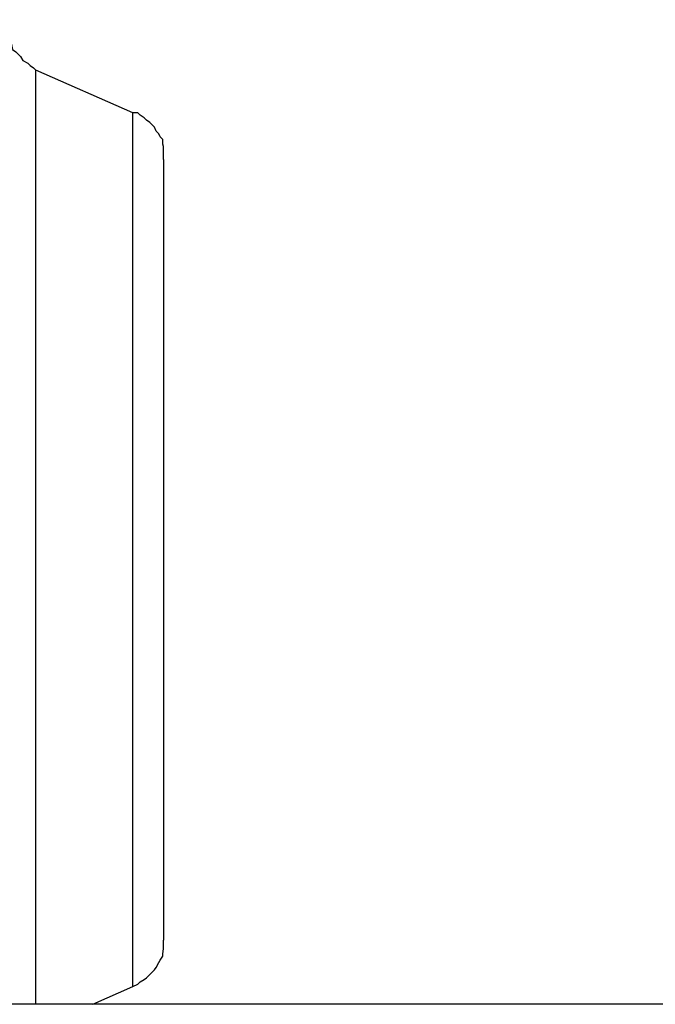
# Model space of a CAD drawing. Extents: x -37.2 to 37.2, y -75.6 to 15.8.
# Drawn here: x -0.7 to -0.6, y -3.9 to -3.8 of the extents above; entities that cross this region are included whole.
import ezdxf

# ---------------------------------------------------------------- set-up
doc = ezdxf.new("R2010")
doc.units = 0
doc.layers.get('0').update_dxf_attribs({"linetype": 'CONTINUOUS'})

msp = doc.modelspace()

# ---------------------------------------------------------------- linework, layer by layer
at = {"color": 0}
for points in [[(-0.6944, -3.7981), (-0.6944, -3.7981), (-0.6942, -3.7984), (-0.6942, -3.799), (-0.6941, -3.7993), (-0.6941, -3.7999), (-0.6938, -3.8002), (-0.6936, -3.8008), (-0.6933, -3.8012), (-0.6932, -3.8018), (-0.6928, -3.8021), (-0.6925, -3.8024), (-0.6922, -3.8027), (-0.6919, -3.8032), (-0.6913, -3.8035), (-0.691, -3.8038), (-0.6906, -3.8041), (-0.6903, -3.8044)], [(-0.6903, -3.8044), (-0.6903, -3.8044)], [(-0.6903, -3.9207), (-0.6903, -3.8044)], [(-0.6903, -3.9207), (-0.6903, -3.8044)], [(-0.6903, -3.9207), (-0.6903, -3.8044)], [(-0.6903, -3.9207), (-0.6903, -3.8044)], [(-0.6903, -3.9207), (-0.6903, -3.8044)], [(-0.6903, -3.9207), (-0.6903, -3.8044)], [(-0.6903, -3.9207), (-0.6903, -3.8044)], [(-0.6903, -3.9207), (-0.6903, -3.8044)], [(-0.6903, -3.9207), (-0.6903, -3.8044)], [(-0.6903, -3.9207), (-0.6903, -3.8044)], [(-0.6903, -3.9207), (-0.6903, -3.8044)], [(-0.6903, -3.9207), (-0.6903, -3.8044)], [(-0.6903, -3.9207), (-0.6903, -3.8044)], [(-0.6903, -3.9207), (-0.6903, -3.8044)], [(-0.6903, -3.9207), (-0.6903, -3.8044)], [(-0.6903, -3.9207), (-0.6903, -3.8044)], [(-0.6903, -3.9207), (-0.6903, -3.8044)], [(-0.6903, -3.9207), (-0.6903, -3.8044)], [(-0.6903, -3.9207), (-0.6903, -3.8044)], [(-0.6903, -3.9207), (-0.6903, -3.8044)], [(-0.6903, -3.9207), (-0.6903, -3.8044)], [(-0.6903, -3.8044), (-0.6903, -3.8044)], [(-0.6782, -3.8097), (-0.6903, -3.8044)], [(-0.6782, -3.8097), (-0.6903, -3.8044)], [(-0.6782, -3.8097), (-0.6903, -3.8044)], [(-0.6782, -3.8097), (-0.6903, -3.8044)], [(-0.6782, -3.8097), (-0.6903, -3.8044)], [(-0.6782, -3.8097), (-0.6903, -3.8044)], [(-0.6782, -3.8097), (-0.6903, -3.8044)], [(-0.6782, -3.8097), (-0.6903, -3.8044)], [(-0.6782, -3.8097), (-0.6903, -3.8044)], [(-0.6782, -3.8097), (-0.6903, -3.8044)], [(-0.6782, -3.8097), (-0.6903, -3.8044)], [(-0.6782, -3.8097), (-0.6903, -3.8044)], [(-0.6782, -3.8097), (-0.6903, -3.8044)], [(-0.6782, -3.8097), (-0.6903, -3.8044)], [(-0.6782, -3.8097), (-0.6903, -3.8044)], [(-0.6782, -3.8097), (-0.6903, -3.8044)], [(-0.6782, -3.8097), (-0.6903, -3.8044)], [(-0.6782, -3.8097), (-0.6903, -3.8044)], [(-0.6782, -3.8097), (-0.6903, -3.8044)], [(-0.6782, -3.8097), (-0.6903, -3.8044)], [(-0.6782, -3.8097), (-0.6903, -3.8044)], [(-0.6782, -3.8097), (-0.6782, -3.8097)], [(-0.6782, -3.9185), (-0.6782, -3.8097)], [(-0.6782, -3.9185), (-0.6782, -3.8097)], [(-0.6782, -3.9185), (-0.6782, -3.8097)], [(-0.6782, -3.9185), (-0.6782, -3.8097)], [(-0.6782, -3.9185), (-0.6782, -3.8097)], [(-0.6782, -3.9185), (-0.6782, -3.8097)], [(-0.6782, -3.9185), (-0.6782, -3.8097)], [(-0.6782, -3.9185), (-0.6782, -3.8097)], [(-0.6782, -3.9185), (-0.6782, -3.8097)], [(-0.6782, -3.9185), (-0.6782, -3.8097)], [(-0.6782, -3.9185), (-0.6782, -3.8097)], [(-0.6782, -3.9185), (-0.6782, -3.8097)], [(-0.6782, -3.9185), (-0.6782, -3.8097)], [(-0.6782, -3.9185), (-0.6782, -3.8097)], [(-0.6782, -3.9185), (-0.6782, -3.8097)], [(-0.6782, -3.9185), (-0.6782, -3.8097)], [(-0.6782, -3.9185), (-0.6782, -3.8097)], [(-0.6782, -3.9185), (-0.6782, -3.8097)], [(-0.6782, -3.9185), (-0.6782, -3.8097)], [(-0.6782, -3.9185), (-0.6782, -3.8097)], [(-0.6782, -3.9185), (-0.6782, -3.8097)], [(-0.6744, -3.8155), (-0.6744, -3.8155), (-0.6744, -3.8149), (-0.6744, -3.8145), (-0.6744, -3.8139), (-0.6745, -3.8136), (-0.6745, -3.813), (-0.6748, -3.8127), (-0.675, -3.8123), (-0.6753, -3.812), (-0.6755, -3.8115), (-0.6758, -3.8112), (-0.6761, -3.8109), (-0.6765, -3.8106), (-0.6768, -3.8103), (-0.6773, -3.81), (-0.6776, -3.8097), (-0.6782, -3.8097)], [(-0.6782, -3.8097), (-0.6782, -3.8097)], [(-0.6744, -3.8155), (-0.6744, -3.8155)], [(-0.6744, -3.8155), (-0.6744, -3.9127)], [(-0.6744, -3.8155), (-0.6744, -3.9127)], [(-0.6744, -3.8155), (-0.6744, -3.9127)], [(-0.6744, -3.8155), (-0.6744, -3.9127)], [(-0.6744, -3.8155), (-0.6744, -3.9127)], [(-0.6744, -3.8155), (-0.6744, -3.9127)], [(-0.6744, -3.8155), (-0.6744, -3.9127)], [(-0.6744, -3.8155), (-0.6744, -3.9127)], [(-0.6744, -3.8155), (-0.6744, -3.9127)], [(-0.6744, -3.8155), (-0.6744, -3.9127)], [(-0.6744, -3.8155), (-0.6744, -3.9127)], [(-0.6744, -3.8155), (-0.6744, -3.9127)], [(-0.6744, -3.8155), (-0.6744, -3.9127)], [(-0.6744, -3.8155), (-0.6744, -3.9127)], [(-0.6744, -3.8155), (-0.6744, -3.9127)], [(-0.6744, -3.8155), (-0.6744, -3.9127)], [(-0.6744, -3.8155), (-0.6744, -3.9127)], [(-0.6744, -3.8155), (-0.6744, -3.9127)], [(-0.6744, -3.8155), (-0.6744, -3.9127)], [(-0.6744, -3.8155), (-0.6744, -3.9127)], [(-0.6744, -3.8155), (-0.6744, -3.9127)], [(-0.6782, -3.9185), (-0.6782, -3.9185), (-0.6776, -3.9182), (-0.6773, -3.9179), (-0.6768, -3.9176), (-0.6765, -3.9174), (-0.6761, -3.917), (-0.6758, -3.9167), (-0.6755, -3.9164), (-0.6753, -3.9161), (-0.675, -3.9155), (-0.6748, -3.9152), (-0.6745, -3.9147), (-0.6745, -3.9144), (-0.6744, -3.9138), (-0.6744, -3.9135), (-0.6744, -3.913), (-0.6744, -3.9127)], [(-0.6744, -3.9127), (-0.6744, -3.9127)], [(-0.6832, -3.9207), (-0.6782, -3.9185)], [(-0.6832, -3.9207), (-0.6782, -3.9185)], [(-0.6832, -3.9207), (-0.6782, -3.9185)], [(-0.6832, -3.9207), (-0.6782, -3.9185)], [(-0.6832, -3.9207), (-0.6782, -3.9185)], [(-0.6832, -3.9207), (-0.6782, -3.9185)], [(-0.6832, -3.9207), (-0.6782, -3.9185)], [(-0.6832, -3.9207), (-0.6782, -3.9185)], [(-0.6832, -3.9207), (-0.6782, -3.9185)], [(-0.6832, -3.9207), (-0.6782, -3.9185)], [(-0.6832, -3.9207), (-0.6782, -3.9185)], [(-0.6832, -3.9207), (-0.6782, -3.9185)], [(-0.6832, -3.9207), (-0.6782, -3.9185)], [(-0.6832, -3.9207), (-0.6782, -3.9185)], [(-0.6832, -3.9207), (-0.6782, -3.9185)], [(-0.6832, -3.9207), (-0.6782, -3.9185)], [(-0.6832, -3.9207), (-0.6782, -3.9185)], [(-0.6832, -3.9207), (-0.6782, -3.9185)], [(-0.6832, -3.9207), (-0.6782, -3.9185)], [(-0.6832, -3.9207), (-0.6782, -3.9185)], [(-0.6832, -3.9207), (-0.6782, -3.9185)], [(-0.6782, -3.9185), (-0.6782, -3.9185)], [(-0.6782, -3.9185), (-0.6782, -3.9185)], [(-0.0289, -3.9207), (-2.2268, -3.9207)], [(-0.0289, -3.9207), (-2.2268, -3.9207)], [(-0.0289, -3.9207), (-2.2268, -3.9207)], [(-0.0289, -3.9207), (-2.2268, -3.9207)], [(-0.0289, -3.9207), (-2.2268, -3.9207)], [(-0.0289, -3.9207), (-2.2268, -3.9207)], [(-0.0289, -3.9207), (-2.2268, -3.9207)], [(-0.0289, -3.9207), (-2.2268, -3.9207)], [(-0.0289, -3.9207), (-2.2268, -3.9207)], [(-0.0289, -3.9207), (-2.2268, -3.9207)], [(-0.0289, -3.9207), (-2.2268, -3.9207)], [(-0.0289, -3.9207), (-2.2268, -3.9207)], [(-0.0289, -3.9207), (-2.2268, -3.9207)], [(-0.0289, -3.9207), (-2.2268, -3.9207)], [(-0.0289, -3.9207), (-2.2268, -3.9207)], [(-0.0289, -3.9207), (-2.2268, -3.9207)], [(-0.0289, -3.9207), (-2.2268, -3.9207)], [(-0.0289, -3.9207), (-2.2268, -3.9207)], [(-0.0289, -3.9207), (-2.2268, -3.9207)], [(-0.0289, -3.9207), (-2.2268, -3.9207)], [(-0.0289, -3.9207), (-2.2268, -3.9207)], [(-0.6903, -3.9207), (-0.6903, -3.9207)], [(-0.6832, -3.9207), (-0.6832, -3.9207)]]:
    msp.add_lwpolyline(points, dxfattribs=at)

doc.saveas('drawing.dxf')
